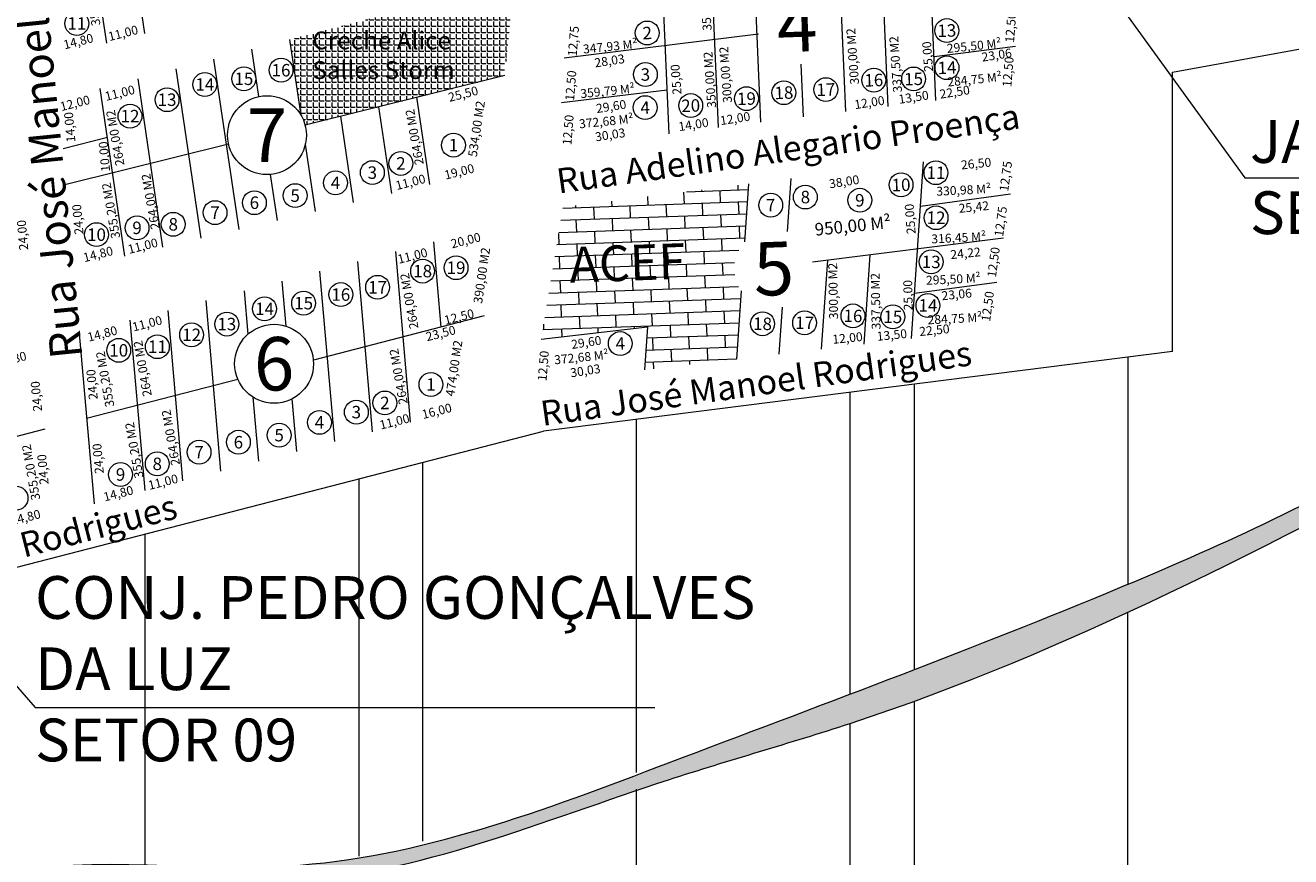
# Model space of a CAD drawing. Units: millimetres. Extents: x 31 to 3955, y 65 to 5015.
# Drawn here: x 2839 to 3194, y 2899 to 3132 of the extents above; entities that cross this region are included whole.
import ezdxf

# ---------------------------------------------------------------- set-up
doc = ezdxf.new("R2010")
doc.units = ezdxf.units.MM
doc.layers.add('NORTE', color=7, linetype='Continuous')
doc.styles.add('2008', font='arial.ttf', dxfattribs={"height": 2.5})
doc.styles.add('novo tamaho', font='txt', dxfattribs={"height": 3})
doc.styles.get("Standard").update_dxf_attribs({"font": 'arial.ttf'})
pattern_1 = [(0, (1028.3315, 1590.0672), (0, 1.74625), [1.27, -0.47625]), (90, (1028.3315, 1590.0672), (-1.74625, 1e-16), [1.27, -0.47625])]

msp = doc.modelspace()

# ---------------------------------------------------------------- hatches: boundary and pattern name
at = {"lineweight": 9}
h = msp.add_hatch(dxfattribs=at)
h.set_pattern_fill('ANGLE', color=1, scale=0.25, style=0)
h.set_pattern_definition(pattern_1)
h.paths.add_polyline_path([(2832.38744, 3290.87704), (2836.55868, 3243.01342), (2906.27151, 3261.01677), (2902.09638, 3308.89548)])
h.paths.add_polyline_path([(2836.12596, 3266.94016), (2903.43497, 3266.94016), (2903.43497, 3287.62342), (2836.12596, 3287.62342)], flags=24)
h.paths.add_polyline_path([(2861.95143, 3015.69643), (2836.58192, 3270.46369), (2814.46145, 3268.26096), (2839.83095, 3013.49369)], flags=9)
h = msp.add_hatch(color=4, dxfattribs=at)
h.set_gradient(color1=(0, 255, 255), color2=(0, 255, 255), tint=1)
edge = h.paths.add_edge_path()
edge.add_spline(control_points=[(3745.19502, 3036.24517), (3746.86536, 3035.05856), (3753.19979, 3030.55859), (3765.70781, 3031.49052), (3781.52193, 3036.88896), (3792.10012, 3049.36381), (3811.57431, 3059.91289), (3835.89355, 3061.29685), (3863.80969, 3062.6054), (3889.90892, 3072.9175), (3915.5219, 3052.76944), (3936.915, 3087.20949), (3910.12563, 3097.02622), (3879.18397, 3113.6531), (3880.7474, 3069.17408), (3836.7334, 3062.32306), (3799.36698, 3064.89343), (3775.76628, 3033.97528), (3757.61876, 3036.35376), (3746.44356, 3037.81842)], knot_values=[0, 0, 0, 0, 6.068358895, 23.013154415, 34.309010787, 55.948408529, 70.193522444, 99.73806459, 127.134422651, 155.173125009, 177.947905136, 206.56131875, 224.080182023, 253.883544847, 282.287007176, 312.960044131, 369.352502883, 388.647821044, 419.574299986, 419.574299986, 419.574299986, 419.574299986], degree=3, periodic=0)
edge.add_spline(control_points=[(3746.44356, 3037.81842), (3741.66161, 3039.16586), (3734.83406, 3041.0897), (3728.00435, 3048.89078), (3721.90742, 3058.55018), (3711.80688, 3064.31357), (3708.32259, 3072.18451), (3706.83874, 3073.49892), (3706.59351, 3073.68896)], knot_values=[353.944734217, 353.944734217, 353.944734217, 353.944734217, 368.361363317, 374.528481477, 384.513787944, 402.446755178, 407.794959301, 408.78968243, 408.78968243, 408.78968243, 408.78968243], degree=3, periodic=0)
edge.add_line((3706.59351, 3073.68896), (3701.34438, 3075.79916))
edge.add_spline(control_points=[(3701.34438, 3075.79916), (3699.27921, 3076.26341), (3694.40674, 3077.00489), (3686.93127, 3082.11633), (3676.60853, 3085.50481), (3665.87022, 3093.55871), (3656.0826, 3100.77972), (3642.00477, 3104.17233), (3636.65162, 3117.86402), (3622.75452, 3115.3824), (3620.52576, 3126.59567), (3609.40385, 3124.27313), (3605.63293, 3133.2882), (3597.77469, 3133.77193), (3592.06478, 3143.04571), (3576.74516, 3150.09749), (3559.61784, 3159.74779), (3544.54795, 3164.72512), (3536.2824, 3163.43077), (3532.44767, 3165.29619), (3529.8858, 3166.07195), (3528.20952, 3166.41817)], knot_values=[148.740623807, 148.740623807, 148.740623807, 148.740623807, 154.822778283, 162.268692104, 175.981874605, 186.827843586, 202.372569313, 212.192852381, 228.633776741, 237.81886523, 245.459763488, 254.722446957, 263.41070298, 269.823905777, 275.696545373, 294.113331857, 318.912360204, 335.589629871, 340.239056911, 343.076222558, 348.150804612, 348.150804612, 348.150804612, 348.150804612], degree=3, periodic=0)
edge.add_line((3528.20952, 3166.41817), (3526.22103, 3166.52261))
edge.add_line((3526.22103, 3166.52261), (3521.22973, 3167.02274))
edge.add_spline(control_points=[(3521.22973, 3167.02274), (3519.64486, 3166.98309), (3516.19705, 3166.64787), (3512.86728, 3165.81853), (3511.10249, 3165.24765)], knot_values=[131.596264286, 131.596264286, 131.596264286, 131.596264286, 136.283101826, 141.814277411, 141.814277411, 141.814277411, 141.814277411], degree=3, periodic=0)
edge.add_line((3511.10249, 3165.24765), (3501.66492, 3160.80419))
edge.add_line((3501.66492, 3160.80419), (3500.6802, 3160.35308))
edge.add_spline(control_points=[(3500.6802, 3160.35308), (3498.32936, 3158.914), (3494.43749, 3156.15077), (3484.73531, 3147.93793), (3465.70811, 3141.52415), (3447.09774, 3130.25683), (3429.34129, 3124.31463), (3417.48255, 3117.91221), (3408.46504, 3114.74333), (3403.91879, 3114.47266), (3403.91402, 3114.47237)], knot_values=[12.686204696, 12.686204696, 12.686204696, 12.686204696, 20.832562972, 26.743447155, 50.800022764, 79.706661967, 91.938281398, 106.711800451, 120.162230083, 120.176366023, 120.176366023, 120.176366023, 120.176366023], degree=3, periodic=0)
edge.add_line((3403.91402, 3114.47237), (3403.9123, 3114.4718))
edge.add_line((3403.9123, 3114.4718), (3394.74586, 3113.65825))
edge.add_line((3394.74586, 3113.65825), (3391.63569, 3112.09315))
edge.add_spline(control_points=[(3391.63569, 3112.09315), (3388.61381, 3111.65792), (3376.55908, 3109.92172), (3361.90766, 3095.60608), (3319.99523, 3097.50183), (3298.55233, 3071.58047), (3281.7004, 3051.20893)], knot_values=[0, 0, 0, 0, 9.080308466, 36.222705, 55.938769338, 128.309943276, 128.309943276, 128.309943276, 128.309943276], degree=3, periodic=0)
edge.add_spline(control_points=[(3281.7004, 3051.20893), (3263.04148, 3037.75451), (3219.52576, 3006.37654), (3129.9146, 2966.49937), (3026.21426, 2928.20106), (2922.93027, 2888.21954), (2825.23885, 2904.77113), (2733.09475, 2839.28778), (2620.35377, 2866.76655), (2560.078, 2822.45506), (2540.2385, 2807.87014)], knot_values=[0, 0, 0, 0, 68.879382914, 160.638230537, 292.275196722, 403.072241477, 486.159554398, 574.240213631, 720.683154773, 792.533354525, 792.533354525, 792.533354525, 792.533354525], degree=3, periodic=0)
edge.add_spline(control_points=[(2540.2385, 2807.87014), (2508.82399, 2806.82169), (2463.12131, 2805.29638), (2438.62559, 2753.93443), (2399.45998, 2747.05307), (2387.96121, 2724.27967), (2380.30109, 2712.41059)], knot_values=[298.999252357, 298.999252357, 298.999252357, 298.999252357, 383.916351645, 422.53893694, 451.818123055, 493.027748195, 493.027748195, 493.027748195, 493.027748195], degree=3, periodic=0)
edge.add_line((2380.30109, 2712.41059), (2380.30109, 2707.66194))
edge.add_spline(control_points=[(2380.30109, 2707.66194), (2387.96121, 2719.53102), (2399.45999, 2742.30444), (2438.6256, 2749.1858), (2463.12133, 2800.54775), (2508.824, 2802.07306), (2540.23851, 2803.12151)], knot_values=[299.532753989, 299.532753989, 299.532753989, 299.532753989, 340.742403217, 370.021589332, 408.644174627, 493.561273915, 493.561273915, 493.561273915, 493.561273915], degree=3, periodic=0)
edge.add_spline(control_points=[(2540.23851, 2803.12151), (2560.25186, 2817.29877), (2621.04091, 2860.36115), (2733.12005, 2834.84157), (2825.21253, 2900.10616), (2923.09579, 2882.91001), (3000.6984, 2916.16923), (3115.69738, 2947.99739), (3189.09178, 2986.876), (3246.66103, 3017.37168)], knot_values=[0, 0, 0, 0, 71.729167128, 217.872073952, 305.952733185, 389.040046105, 499.837090861, 553.213318247, 747.387172773, 747.387172773, 747.387172773, 747.387172773], degree=3, periodic=0)
edge.add_spline(control_points=[(3246.66103, 3017.37168), (3262.74878, 3028.37593), (3285.95394, 3044.2486), (3314.60799, 3072.75282), (3341.84419, 3094.15354), (3374.27443, 3094.48259), (3387.39943, 3106.22683), (3391.21884, 3109.64443)], knot_values=[0, 0, 0, 0, 58.176885555, 83.915033844, 121.758914178, 158.585705648, 173.700938726, 173.700938726, 173.700938726, 173.700938726], degree=3, periodic=0)
edge.add_spline(control_points=[(3391.21884, 3109.64443), (3392.2912, 3110.09531), (3396.21667, 3111.74578), (3405.18203, 3111.05108), (3417.22692, 3115.05102), (3429.05819, 3121.51643), (3446.82275, 3127.44002), (3465.42899, 3138.71685), (3484.45719, 3145.12831), (3498.47434, 3156.99397), (3512.96202, 3165.28178), (3528.62419, 3164.21131), (3536.00424, 3160.62126), (3544.26978, 3161.91561), (3559.33968, 3156.93827), (3576.467, 3147.28797), (3591.78662, 3140.2362), (3597.49652, 3130.96242), (3605.35477, 3130.47868), (3609.12569, 3121.46361), (3620.2476, 3123.78616), (3622.47636, 3112.57288), (3636.37346, 3115.05451), (3641.72661, 3101.36281), (3655.80443, 3097.97021), (3665.59205, 3090.74919), (3676.33037, 3082.6953), (3686.65308, 3079.30676), (3695.99156, 3072.92171), (3706.33955, 3073.22488), (3711.52957, 3061.50586), (3721.6191, 3055.71916), (3727.74259, 3046.11598), (3734.20019, 3038.51525), (3740.74768, 3037.1634), (3745.19502, 3036.24517)], knot_values=[0, 0, 0, 0, 3.464890436, 12.683462797, 26.133892429, 40.907411483, 53.139030914, 82.045670117, 106.102245725, 112.013129908, 137.110562033, 153.798328023, 156.635493669, 161.284920709, 177.962190376, 202.761218724, 221.178005208, 227.050644803, 233.4638476, 242.152103623, 251.414787092, 259.05568535, 268.240773839, 284.681698199, 294.501981267, 310.046706994, 320.892675976, 334.605858477, 342.051772297, 354.922579508, 360.270783631, 378.203750865, 388.189057331, 394.356175492, 407.415920087, 407.415920087, 407.415920087, 407.415920087], degree=3, periodic=0)
h = msp.add_hatch(dxfattribs=at)
h.set_pattern_fill('ANGLE', color=1, scale=0.25, style=0)
h.set_pattern_definition(pattern_1)
h.paths.add_polyline_path([(2973.27771, 3118.18217), (2975.82689, 3144.51306), (2912.89112, 3128.26227), (2916.07974, 3106.93841, -0.06576034), (2917.18711, 3104.25683)])
h.paths.add_polyline_path([(2917.64548, 3113.59454), (2969.04725, 3113.59454), (2969.04725, 3134.36307), (2917.64548, 3134.36307)], flags=24)
h = msp.add_hatch(dxfattribs=at)
h.set_pattern_fill('AR-BRSTD', color=6, scale=0.05, angle=2, style=0)
h.set_pattern_definition([(2, (1080.5758, 1519.6587), (-0.1182077, 3.3850267), []), (92, (1080.576, 1519.6587), (-5.195113, 3.207737), [3.38709, -3.38709])])
edge = h.paths.add_edge_path()
edge.add_arc((3048.753, 3063.96963), 11.07725, 180, 214.4217242, ccw=False)
edge.add_arc((3048.753, 3063.96963), 11.07725, 178.8585778, 180, ccw=False)
edge.add_spline(control_points=[(3037.67795, 3064.19029), (3037.66408, 3064.5663), (3037.69056, 3065.31067), (3037.8442, 3066.04285), (3037.94684, 3066.40523)], knot_values=[6.647584779, 6.647584779, 6.647584779, 6.647584779, 7.834242956, 9.013111595, 9.013111595, 9.013111595, 9.013111595], degree=3, periodic=0)
edge.add_arc((3048.753, 3063.96963), 11.07725, 137.6305278, 167.2983638, ccw=False)
edge.add_line((3040.56897, 3071.43469), (3041.70111, 3087.73182))
edge.add_line((3041.70111, 3087.73182), (2989.60437, 3081.19298))
edge.add_line((2989.60437, 3081.19298), (2983.50892, 3044.19169))
edge.add_line((2983.50892, 3044.19169), (3013.31665, 3047.64174))
edge.add_line((3013.31665, 3047.64174), (3012.46528, 3035.51321))
edge.add_line((3012.46528, 3035.51321), (3038.28556, 3038.56496))
edge.add_line((3038.28556, 3038.56496), (3039.61539, 3057.70789))
h.paths.add_polyline_path([(2988.60673, 3072.39872), (3034.05652, 3073.98586), (3034.59191, 3058.65414), (2989.14212, 3057.067)], flags=24)

# ---------------------------------------------------------------- linework, layer by layer
at = {"color": 5, "lineweight": 9}
for p, q in [((2872.15131, 3129.96658), (2865.1497, 3177.05381)), ((2861.50065, 3127.21641), (2854.51965, 3174.3088)), ((3080.91214, 3109.48387), (3078.76341, 3159.40959)), ((3094.31014, 3111.14027), (3092.15864, 3161.08826)), ((3160.72883, 3119.09085), (3390.6638, 3161.03254)), ((3069.00281, 3108.01151), (3066.85655, 3157.91744)), ((3019.38266, 3101.82858), (3017.2446, 3151.70015)), ((3033.27482, 3103.59444), (3031.13594, 3153.44099)), ((3045.18415, 3105.0668), (3043.04281, 3154.93314)), ((2916.07974, 3106.93841), (2912.89112, 3128.26227)), ((3044.52972, 3129.8052), (2989.93947, 3123.01055)), ((2904.2174, 3112.24905), (2902.24045, 3125.51213)), ((3116.66254, 3126.34369), (3093.78291, 3123.38019)), ((2887.98129, 3072.45823), (2880.93911, 3120.01187)), ((2898.69016, 3074.97218), (2891.58978, 3122.762)), ((3057.09348, 3106.53915), (3056.45879, 3121.30833)), ((2877.27241, 3069.94428), (2870.28844, 3117.26173)), ((2973.27771, 3118.18217), (2917.18711, 3104.25683)), ((3160.72883, 3040.68379), (3160.72883, 3119.09085)), ((2866.56353, 3067.43033), (2859.63777, 3114.5116)), ((3018.85851, 3114.05483), (2989.20082, 3110.53239)), ((2941.52567, 3085.02797), (2937.85892, 3109.38892)), ((2952.23455, 3087.54192), (2948.53483, 3112.03938)), ((2930.8168, 3082.51402), (2927.183, 3106.73846)), ((2861.66543, 3100.72759), (2849.23432, 3097.56432)), ((2895.68843, 3098.91946), (2850.10252, 3087.60208)), ((2920.10792, 3080.00007), (2917.27834, 3098.92282)), ((3087.4434, 3044.37502), (3090.81576, 3093.89637)), ((2909.39904, 3077.48612), (2907.47809, 3090.37351)), ((3041.70111, 3087.73182), (3040.56897, 3071.43469)), ((3053.60769, 3089.22626), (3052.58024, 3074.36471)), ((3115.27844, 3084.86458), (3089.96649, 3081.42526)), ((2955.36941, 3047.54196), (2953.28475, 3071.45995)), ((3113.32835, 3072.51763), (3059.67741, 3065.8034)), ((2946.80166, 3020.88996), (2942.63403, 3068.71001)), ((3063.83572, 3066.3238), (3062.11966, 3041.38196)), ((3075.75015, 3067.81485), (3074.03672, 3042.79046)), ((2925.50016, 3015.39035), (2921.33259, 3063.21012)), ((2936.15091, 3018.14015), (2931.98331, 3065.96006)), ((2910.68188, 3060.46017), (2911.78377, 3047.81667)), ((3088.30459, 3057.02116), (3111.37826, 3060.17068)), ((2900.03116, 3057.71023), (2901.09472, 3045.50646)), ((3039.61539, 3057.70789), (3038.28556, 3038.56496)), ((2882.89714, 3004.39112), (2878.72972, 3052.21034)), ((2893.54789, 3007.14093), (2889.38044, 3054.96029)), ((3051.11335, 3053.14678), (3050.20261, 3039.97346)), ((2872.24639, 3001.64131), (2868.079, 3049.4604)), ((2967.46974, 3050.6651), (2919.50274, 3038.28462)), ((2983.50892, 3044.19169), (3013.31665, 3047.64174)), ((3013.31665, 3047.64174), (3012.46528, 3035.51321)), ((3160.72883, 3040.68379), (2984.14954, 3018.30828)), ((2898.32059, 3032.81742), (2855.83261, 3021.85109)), ((2904.19865, 3009.89073), (2902.63504, 3027.83215)), ((2914.8494, 3012.64054), (2913.56259, 3027.40585)), ((2659.78217, 2934.56439), (2984.14954, 3018.30828)), ((2844.13388, 3018.84074), (2752.83214, 2995.26143))]:
    msp.add_line(p, q, dxfattribs=at)
at = {"lineweight": 9}
msp.add_line((2853.74894, 3045.76047), (2857.91628, 2997.94157), dxfattribs=at)
at = {"color": 36, "lineweight": 9}
for p, q in [((3148.23212, 3039.10025), (3148.23212, 2975.35624)), ((3088.30108, 2951.41289), (3088.30108, 3031.506)), ((3070.23212, 2944.50278), (3070.23212, 3029.21637)), ((3010.23212, 2922.49804), (3010.23212, 3021.61338)), ((2950.23212, 2903.2174), (2950.23212, 3009.55162)), ((2932.23212, 3004.90445), (2932.23212, 2899.01823)), ((2872.23212, 2896.35016), (2872.23212, 2989.41388)), ((3148.23212, 2630.6116), (3148.23212, 2967.47366)), ((3088.30108, 2630.61156), (3088.30108, 2942.5329)), ((3070.23212, 2796.61157), (3070.23212, 2936.27713)), ((3010.23212, 2796.61157), (3010.23212, 2917.85019))]:
    msp.add_line(p, q, dxfattribs=at)
at = {"lineweight": 9}
for centre, radius in [((2853.0898, 3132.76754), 3.34923), ((3097.37351, 3130.76559), 3.34923), ((3013.25497, 3130.09332), 3.34923), ((3097.41933, 3120.35256), 3.34923), ((2899.99796, 3117.23947), 3.34923), ((2910.43075, 3119.64489), 3.34923), ((3012.73011, 3118.43627), 3.34923), ((3076.86103, 3116.85268), 3.34923), ((3088.04509, 3117.18575), 3.34923), ((2889.03012, 3115.63586), 3.34923), ((3051.62544, 3113.3252), 3.34923), ((3063.3993, 3114.20191), 3.34923), ((2878.41899, 3111.35956), 3.34923), ((2906.483, 3101.40597), 11.07725), ((3012.66753, 3109.14592), 3.34923), ((3025.45577, 3109.71384), 3.34923), ((3041.11195, 3111.65721), 3.34923), ((2868.02037, 3106.75754), 3.34923), ((2958.82938, 3098.62214), 3.34923), ((2944.08146, 3093.48354), 3.34923), ((2925.71921, 3088.02137), 3.34923), ((2936.06548, 3090.90382), 3.34923), ((3094.32119, 3090.87083), 3.34923), ((2914.38859, 3084.44647), 3.34923), ((3084.52079, 3087.45434), 3.34923), ((2902.94176, 3082.45218), 3.34923), ((3047.91934, 3081.76267), 3.34923), ((3057.64368, 3084.03669), 3.34923), ((3072.94929, 3083.14078), 3.34923), ((2891.8982, 3079.66016), 3.34923), ((3094.3405, 3078.24118), 3.34923), ((2869.99692, 3075.39733), 3.34923), ((2880.16498, 3076.3875), 3.34923), ((2858.60309, 3073.48899), 3.34923), ((2950.18769, 3063.25911), 3.34923), ((2959.56683, 3064.20476), 3.34923), ((3092.99301, 3065.83899), 3.34923), ((2927.20429, 3056.66636), 3.34923), ((2937.54793, 3058.71541), 3.34923), ((2905.80366, 3052.65733), 3.34923), ((2916.7715, 3054.26094), 3.34923), ((3092.0746, 3053.61407), 3.34923), ((3057.44104, 3048.73296), 3.34923), ((3071.02306, 3050.67557), 3.34923), ((3082.20922, 3050.42286), 3.34923), ((2885.32306, 3045.3631), 3.34923), ((2895.19253, 3048.38103), 3.34923), ((3045.63744, 3048.47365), 3.34923), ((2875.69772, 3042.03407), 3.34923), ((2908.47436, 3037.24533), 11.07725), ((3005.68719, 3042.9122), 3.34923), ((2864.84914, 3041.01289), 3.34923), ((2952.51583, 3031.41947), 3.34923), ((2939.59049, 3026.24682), 3.34923), ((2921.22824, 3020.78464), 3.34923), ((2931.57451, 3023.6671), 3.34923), ((2909.89763, 3017.20975), 3.34923), ((2898.45079, 3015.21546), 3.34923), ((2887.40723, 3012.42344), 3.34923), ((2865.36609, 3006.16622), 3.34923), ((2875.67401, 3009.15078), 3.34923), ((2836.01757, 2999.52412), 3.34923)]:
    msp.add_circle(centre, radius, dxfattribs=at)
at = {"color": 4, "lineweight": 9}
for points in [[(2540.2385, 2807.87014), (2601.92945, 2844.70325), (2747.45065, 2861.10803), (2829.24158, 2893.79512), (2912.29084, 2896.30951), (3019.24821, 2925.22502), (3142.00164, 2972.76327), (3224.66909, 3012.58512), (3281.7004, 3051.20893)], [(2540.23851, 2803.12151), (2602.34051, 2839.01602), (2747.45066, 2856.35939), (2829.24159, 2889.04649), (2912.29085, 2891.56088), (3019.24822, 2920.47639), (3070.23212, 2936.27713), (3246.66103, 3017.37168)]]:
    msp.add_spline(points, degree=3, dxfattribs=at)
at = {"layer": 'NORTE', "lineweight": 9}
for p, q in [((3118.908, 3175.22229), (3181.0509, 3089.4575)), ((3181.0509, 3089.4575), (3310.87237, 3089.4575)), ((2812.30109, 2973.94112), (2841.43138, 2940.71508)), ((2841.43138, 2940.71508), (3015.40215, 2940.71508))]:
    msp.add_line(p, q, dxfattribs=at)

# ---------------------------------------------------------------- texts
at = {"lineweight": 9, "attachment_point": 5}
for s, insert, char_height, rotation in [('{\\fArial Black|b0|i0|c0|p34;Rua José Manoel Bueno de Camargo}', (2839.89169, 3142.40254), 9, 95.6867173), ('{\\fArial Black|b0|i0|c0|p34;4}', (3055.31622, 3132.32649), 15, 2), ('{\\fArial Black|b0|i0|c0|p34;2}', (3013.25497, 3130.09332), 3.5, 2), ('{\\fArial Black|b0|i0|c0|p34;13}', (3097.37351, 3130.76559), 3.5, 2), ('{\\fArial Black|b0|i0|c0|p34;3}', (3012.73011, 3118.43627), 3.5, 2), ('{\\fArial Black|b0|i0|c0|p34;14}', (3097.41933, 3120.35256), 3.5, 2), ('{\\fArial Black|b0|i0|c0|p34;16}', (3076.86103, 3116.85268), 3.5, 2), ('{\\fArial Black|b0|i0|c0|p34;15}', (3088.04509, 3117.18575), 3.5, 2), ('{\\fArial Black|b0|i0|c0|p34;19}', (3041.11195, 3111.65721), 3.5, 2), ('{\\fArial Black|b0|i0|c0|p34;18}', (3051.62544, 3113.3252), 3.5, 2), ('{\\fArial Black|b0|i0|c0|p34;17}', (3063.3993, 3114.20191), 3.5, 2), ('{\\fArial Black|b0|i0|c0|p34;4}', (3012.66753, 3109.14592), 3.5, 2), ('{\\fArial Black|b0|i0|c0|p34;20}', (3025.45577, 3109.71384), 3.5, 2), ('{\\fArial Black|b0|i0|c0|p34;Rua Adelino Alegario Proença}', (3052.81999, 3097.64385), 7, 8.0426023), ('{\\fArial Black|b0|i0|c0|p34;11}', (3094.32119, 3090.87083), 3.5, 359), ('{\\fArial Black|b0|i0|c0|p34;10}', (3084.52079, 3087.45434), 3.5, 2), ('{\\fArial Black|b0|i0|c0|p34;8}', (3057.64368, 3084.03669), 3.5, 2), ('{\\fArial Black|b0|i0|c0|p34;9}', (3072.94929, 3083.14078), 3.5, 2), ('{\\fArial Black|b0|i0|c0|p34;7}', (3047.91934, 3081.76267), 3.5, 2), ('{\\fArial Black|b0|i0|c0|p34;12}', (3094.3405, 3078.24118), 3.5, 359), ('{\\fArial Black|b0|i0|c0|p34;5}', (3048.753, 3063.96963), 15, 2), ('{\\fArial Black|b0|i0|c0|p34;13}', (3092.99301, 3065.83899), 3.5, 359), ('{\\fArial Black|b0|i0|c0|p34;16}', (3071.02306, 3050.67557), 3.5, 359), ('{\\fArial Black|b0|i0|c0|p34;15}', (3082.20922, 3050.42286), 3.5, 359), ('{\\fArial Black|b0|i0|c0|p34;14}', (3092.0746, 3053.61407), 3.5, 359), ('{\\fArial Black|b0|i0|c0|p34;18}', (3045.63744, 3048.47365), 3.5, 359), ('{\\fArial Black|b0|i0|c0|p34;17}', (3057.44104, 3048.73296), 3.5, 359), ('{\\fArial Black|b0|i0|c0|p34;Rua José Manoel Rodrigues}', (3043.79579, 3031.7806), 7, 8.0426023), ('{\\fArial Black|b0|i0|c0|p34;4}', (3005.68719, 3042.9122), 3.5, 2), ('{\\fArial Black|b0|i0|c0|p34;Rua José Manoel Rodrigues}', (2821.80699, 2982.21538), 7, 14.3732287)]:
    msp.add_mtext(s, dxfattribs=dict(at, insert=insert, char_height=char_height, rotation=rotation))
for s, insert, char_height, width, rotation in [('{\\fArial|b0|i0|c0|p34;355,20 M2}', (2857.14245, 3139.96129), 2.5, 16.9466774, 100), ('{\\fArial|b0|i0|c0|p34;357,00 M2}', (3029.56121, 3138.63092), 2.5, 16.9466774, 94.0006302), ('{\\fArial|b0|i0|c0|p34;12,50}', (3115.31602, 3131.64489), 2.5, 16.9466774, 85.4107301), ('{\\fArial|b0|i0|c0|p34;11,00}', (2866.08456, 3130.06386), 2.5, 10.2693094, 14.1825253), ('{\\fArial|b0|i0|c0|p34;12,75}', (2992.52461, 3127.80385), 2.5, 16.9466774, 85.4107301), ('{\\fArial|b0|i0|c0|p34;300,00 M2}', (3070.93541, 3123.54192), 2.5, 16.9466774, 94.0006302), ('{\\fArial|b0|i0|c0|p34;14,80}', (2853.51692, 3127.74477), 2.5, 10.2693094, 14.1825253), ('{\\fArial|b0|i0|c0|p34;347,93 M²}', (3002.84856, 3126.31375), 2.5, 18.7081865, 5.7576218), ('{\\fArial|b0|i0|c0|p34;337,50 M2}', (3083.00432, 3121.30108), 2.5, 16.9466774, 94.0006302), ('{\\fArial|b0|i0|c0|p34;25,00}', (3091.9793, 3123.4691), 2.5, 16.9466774, 94.1144802), ('{\\fArial|b0|i0|c0|p34;295,50 M²}', (3105.01478, 3126.48967), 2.5, 18.7081865, 5.7576218), ('{\\fArial|b0|i0|c0|p34;28,03}', (3002.67417, 3122.30149), 2.5, 10.2693094, 8.7576218), ('{\\fArial|b0|i0|c0|p34;350,00 M2}', (3030.8327, 3116.98142), 2.5, 16.9466774, 94.0006302), ('{\\fArial|b0|i0|c0|p34;300,00 M2}', (3035.26444, 3118.38232), 2.5, 16.9466774, 94.0006302), ('{\\fArial|b0|i0|c0|p34;23,06}', (3111.36894, 3123.9215), 2.5, 10.2693094, 8.7576218), ('{\\fArial|b0|i0|c0|p34;12,50}', (3114.57143, 3119.19673), 2.5, 16.9466774, 85.4107301), ('{\\fArial|b0|i0|c0|p34;25,00}', (3021.33815, 3117.0395), 2.5, 16.9466774, 94.1144802), ('{\\fArial|b0|i0|c0|p34;12,50}', (2991.78596, 3115.3257), 2.5, 16.9466774, 85.4107301), ('{\\fArial|b0|i0|c0|p34;359,79 M²}', (3002.11083, 3113.80921), 2.5, 18.7081865, 5.7576218), ('{\\fArial|b0|i0|c0|p34;284,75 M²}', (3105.15906, 3117.06399), 2.5, 18.7081865, 5.7576218), ('{\\fArial|b0|i0|c0|p34;12,00}', (2852.56833, 3110.39673), 2.5, 10.2693094, 14.1825253), ('{\\fArial|b0|i0|c0|p34;11,00}', (2865.15899, 3113.25934), 2.5, 10.2693094, 14.1825253), ('{\\fArial|b0|i0|c0|p34;25,50}', (2961.56983, 3112.99293), 2.5, 10.2693094, 14.1825253), ('{\\fArial|b0|i0|c0|p34;13,50}', (3088.0422, 3112.07917), 2.5, 10.2693094, 8.7576218), ('{\\fArial|b0|i0|c0|p34;22,50}', (3099.58203, 3113.52662), 2.5, 10.2693094, 8.7576218), ('{\\fArial|b0|i0|c0|p34;534,00 M2}', (2965.31088, 3103.18624), 2.5, 16.9466774, 81.5804005), ('{\\fArial|b0|i0|c0|p34;29,60}', (3003.12164, 3109.48743), 2.5, 10.2693094, 8.7576218), ('{\\fArial|b0|i0|c0|p34;12,00}', (3075.64654, 3110.58983), 2.5, 10.2693094, 8.7576218), ('{\\fArial|b0|i0|c0|p34;14,00}', (2851.09204, 3103.65031), 2.5, 10.2693094, 95), ('{\\fArial|b0|i0|c0|p34;264,00 M2}', (2863.87593, 3100.62454), 2.5, 16.9466774, 100), ('{\\fArial|b0|i0|c0|p34;264,00 M2}', (2947.91989, 3100.88828), 2.5, 16.9466774, 100), ('{\\fArial|b0|i0|c0|p34;12,50}', (2991.04137, 3102.87754), 2.5, 16.9466774, 85.4107301), ('{\\fArial|b0|i0|c0|p34;372,68 M²}', (3001.73948, 3105.31843), 2.5, 18.7081865, 5.7576218), ('{\\fArial|b0|i0|c0|p34;14,00}', (3026.24459, 3104.41452), 2.5, 10.2693094, 8.7576218), ('{\\fArial|b0|i0|c0|p34;12,00}', (3037.93365, 3106.10345), 2.5, 10.2693094, 8.7576218), ('{\\fArial|b0|i0|c0|p34;30,03}', (3002.8562, 3101.5305), 2.5, 10.2693094, 8.7576218), ('{\\fArial|b0|i0|c0|p34;10,00}', (2860.82541, 3095.39688), 2.5, 10.2693094, 95), ('{\\fArial|b0|i0|c0|p34;26,50}', (3105.59156, 3093.44459), 2.5, 10.2693094, 5.7576218), ('{\\fArial|b0|i0|c0|p34;19,00}', (2960.47253, 3091.18212), 2.5, 10.2693094, 14.1825253), ('{\\fArial|b0|i0|c0|p34;12,75}', (3113.92467, 3089.87745), 2.5, 16.9466774, 82.4107301), ('{\\fArial|b0|i0|c0|p34;355,20 M2}', (2862.67773, 3080.22106), 2.5, 16.9466774, 100), ('{\\fArial|b0|i0|c0|p34;264,00 M2}', (2873.79335, 3082.78394), 2.5, 16.9466774, 100), ('{\\fArial|b0|i0|c0|p34;11,00}', (2946.7755, 3088.24761), 2.5, 10.2693094, 14.1825253), ('{\\fArial|b0|i0|c0|p34;38,00}', (3068.5441, 3088.36059), 2.5, 10.2693094, 8.7576218), ('{\\fArial|b0|i0|c0|p34;330,98 M²}', (3102.09169, 3086.01223), 2.5, 18.7081865, 2.7576218), ('{\\fArial|b0|i0|c0|p34;24,00}', (2853.36745, 3077.77983), 2.5, 10.2693094, 95), ('{\\fArial|b0|i0|c0|p34;25,00}', (3087.08176, 3077.88839), 2.5, 16.9466774, 94.1144802), ('{\\fArial|b0|i0|c0|p34;25,42}', (3104.96107, 3081.2567), 2.5, 10.2693094, 5.7576218), ('{\\fArial|b0|i0|c0|p34;12,75}', (3112.50603, 3077.20544), 2.5, 16.9466774, 82.4107301), ('{\\fArial|b0|i0|c0|p34;24,00}', (2837.84347, 3073.35008), 2.5, 10.2693094, 95), ('{\\fArial|b0|i0|c0|p34;950,00 M²}', (3070.98045, 3075.99265), 3.5, 49.9058, 5.7576218), ('{\\fArial|b0|i0|c0|p34;20,00}', (2962.2941, 3071.87359), 2.5, 10.2693094, 14.1825253), ('{\\fArial|b0|i0|c0|p34;316,45 M²}', (3100.68555, 3072.63366), 2.5, 18.7081865, 2.7576218), ('{\\fArial|b0|i0|c0|p34;14,80}', (2859.05221, 3068.00454), 2.5, 10.2693094, 14.1825253), ('{\\fArial|b0|i0|c0|p34;11,00}', (2871.61985, 3070.32363), 2.5, 10.2693094, 14.1825253), ('{\\fArial|b0|i0|c0|p34;24,22}', (3102.6277, 3068.27062), 2.5, 10.2693094, 5.7576218), ('{\\fArial|b0|i0|c0|p34;12,50}', (3110.47466, 3065.76121), 2.5, 16.9466774, 82.4107301), ('{\\fArial|b0|i0|c0|p34;11,00}', (2947.34613, 3067.54706), 2.5, 10.2693094, 14.1825253), ('{\\fArial|b0|i0|c0|p34;390,00 M2}', (2966.79097, 3062.01894), 2.5, 16.9466774, 81.5804005), ('{\\fArial|b0|i0|c0|p34;300,00 M2}', (3065.45564, 3057.66576), 2.5, 16.9466774, 91.0006302), ('{\\fArial|b0|i0|c0|p34;295,50 M²}', (3099.19853, 3061.00645), 2.5, 18.7081865, 2.7576218), ('{\\fArial|b0|i0|c0|p34;264,00 M2}', (2946.43779, 3054.83643), 2.5, 16.9466774, 100), ('{\\fArial|b0|i0|c0|p34;337,50 M2}', (3077.39074, 3054.79636), 2.5, 16.9466774, 91.0006302), ('{\\fArial|b0|i0|c0|p34;25,00}', (3086.46688, 3056.49169), 2.5, 16.9466774, 91.1144802), ('{\\fArial|b0|i0|c0|p34;23,06}', (3100.14659, 3056.71939), 2.5, 10.2693094, 5.7576218), ('{\\fArial|b0|i0|c0|p34;12,50}', (3108.83846, 3053.36066), 2.5, 16.9466774, 82.4107301), ('{\\fArial|b0|i0|c0|p34;12,50}', (2960.42573, 3050.43525), 2.5, 10.2693094, 14.1825253), ('{\\fArial|b0|i0|c0|p34;11,00}', (2872.83634, 3048.53587), 2.5, 10.2693094, 14.1825253), ('{\\fArial|b0|i0|c0|p34;284,75 M²}', (3099.63161, 3049.92494), 2.5, 18.7081865, 2.7576218), ('{\\fArial|b0|i0|c0|p34;14,80}', (2860.24568, 3045.67326), 2.5, 10.2693094, 14.1825253), ('{\\fArial|b0|i0|c0|p34;23,50}', (2955.25628, 3045.79026), 2.5, 10.2693094, 14.1825253), ('{\\fArial|b0|i0|c0|p34;29,60}', (2996.14129, 3043.25372), 2.5, 10.2693094, 8.7576218), ('{\\fArial|b0|i0|c0|p34;12,00}', (3069.48245, 3044.48486), 2.5, 10.2693094, 5.7576218), ('{\\fArial|b0|i0|c0|p34;13,50}', (3081.93907, 3045.32342), 2.5, 10.2693094, 5.7576218), ('{\\fArial|b0|i0|c0|p34;22,50}', (3093.8771, 3046.68431), 2.5, 10.2693094, 5.7576218), ('{\\fArial|b0|i0|c0|p34;264,00 M2}', (2871.55328, 3035.90107), 2.5, 16.9466774, 100), ('{\\fArial|b0|i0|c0|p34;264,00 M2}', (2943.42893, 3033.65156), 2.5, 16.9466774, 100), ('{\\fArial|b0|i0|c0|p34;474,00 M2}', (2958.99733, 3035.98357), 2.5, 16.9466774, 81.5804005), ('{\\fArial|b0|i0|c0|p34;372,68 M²}', (2994.75913, 3039.08471), 2.5, 18.7081865, 5.7576218), ('{\\fArial|b0|i0|c0|p34;14,80}', (2834.74808, 3038.51334), 2.5, 10.2693094, 14.1825253), ('{\\fArial|b0|i0|c0|p34;355,20 M2}', (2861.00789, 3032.93388), 2.5, 16.9466774, 100), ('{\\fArial|b0|i0|c0|p34;12,50}', (2984.06102, 3036.64383), 2.5, 16.9466774, 85.4107301), ('{\\fArial|b0|i0|c0|p34;24,00}', (2857.35069, 3031.43415), 2.5, 10.2693094, 95), ('{\\fArial|b0|i0|c0|p34;30,03}', (2995.87585, 3035.29678), 2.5, 10.2693094, 8.7576218), ('{\\fArial|b0|i0|c0|p34;24,00}', (2841.72562, 3028.09977), 2.5, 10.2693094, 95), ('{\\fArial|b0|i0|c0|p34;264,00 M2}', (2879.47044, 3016.53739), 2.5, 16.9466774, 100), ('{\\fArial|b0|i0|c0|p34;16,00}', (2954.15898, 3023.97945), 2.5, 10.2693094, 14.1825253), ('{\\fArial|b0|i0|c0|p34;355,20 M2}', (2869.21085, 3012.97483), 2.5, 16.9466774, 100), ('{\\fArial|b0|i0|c0|p34;11,00}', (2942.28453, 3021.01089), 2.5, 10.2693094, 14.1825253), ('{\\fArial|b0|i0|c0|p34;355,20 M2}', (2840.22195, 3006.77652), 2.5, 16.9466774, 100), ('{\\fArial|b0|i0|c0|p34;24,00}', (2859.05768, 3010.61016), 2.5, 10.2693094, 95), ('{\\fArial|b0|i0|c0|p34;24,00}', (2843.55795, 3007.59489), 2.5, 10.2693094, 95), ('{\\fArial|b0|i0|c0|p34;11,00}', (2877.29694, 3004.07708), 2.5, 10.2693094, 14.1825253), ('{\\fArial|b0|i0|c0|p34;14,80}', (2864.74243, 3000.83488), 2.5, 10.2693094, 14.1825253), ('{\\fArial|b0|i0|c0|p34;14,80}', (2838.6967, 2994.12175), 2.5, 10.2693094, 14.1825253)]:
    msp.add_mtext(s, dxfattribs=dict(at, insert=insert, char_height=char_height, width=width, rotation=rotation))
for s, insert, char_height in [('{\\fArial Black|b0|i0|c0|p34;11}', (2853.0898, 3132.76754), 3.5), ('{\\fArial Black|b0|i0|c0|p34;16}', (2910.43075, 3119.64489), 3.5), ('{\\fArial Black|b0|i0|c0|p34;14}', (2889.03012, 3115.63586), 3.5), ('{\\fArial Black|b0|i0|c0|p34;15}', (2899.99796, 3117.23947), 3.5), ('{\\fArial Black|b0|i0|c0|p34;13}', (2878.41899, 3111.35956), 3.5), ('{\\fArial Black|b0|i0|c0|p34;12}', (2868.02037, 3106.75754), 3.5), ('{\\fArial Black|b0|i0|c0|p34;7}', (2906.483, 3101.40597), 15), ('{\\fArial Black|b0|i0|c0|p34;1}', (2958.82938, 3098.62214), 3.5), ('{\\fArial Black|b0|i0|c0|p34;2}', (2944.08146, 3093.48354), 3.5), ('{\\fArial Black|b0|i0|c0|p34;3}', (2936.06548, 3090.90382), 3.5), ('{\\fArial Black|b0|i0|c0|p34;4}', (2925.71921, 3088.02137), 3.5), ('{\\fArial Black|b0|i0|c0|p34;6}', (2902.94176, 3082.45218), 3.5), ('{\\fArial Black|b0|i0|c0|p34;5}', (2914.38859, 3084.44647), 3.5), ('{\\fArial Black|b0|i0|c0|p34;7}', (2891.8982, 3079.66016), 3.5), ('{\\fArial Black|b0|i0|c0|p34;9}', (2869.99692, 3075.39733), 3.5), ('{\\fArial Black|b0|i0|c0|p34;8}', (2880.16498, 3076.3875), 3.5), ('{\\fArial Black|b0|i0|c0|p34;10}', (2858.60309, 3073.48899), 3.5), ('{\\fArial Black|b0|i0|c0|p34;18}', (2950.18769, 3063.25911), 3.5), ('{\\fArial Black|b0|i0|c0|p34;19}', (2959.56683, 3064.20476), 3.5), ('{\\fArial Black|b0|i0|c0|p34;17}', (2937.54793, 3058.71541), 3.5), ('{\\fArial Black|b0|i0|c0|p34;15}', (2916.7715, 3054.26094), 3.5), ('{\\fArial Black|b0|i0|c0|p34;16}', (2927.20429, 3056.66636), 3.5), ('{\\fArial Black|b0|i0|c0|p34;14}', (2905.80366, 3052.65733), 3.5), ('{\\fArial Black|b0|i0|c0|p34;13}', (2895.19253, 3048.38103), 3.5), ('{\\fArial Black|b0|i0|c0|p34;12}', (2885.32306, 3045.3631), 3.5), ('{\\fArial Black|b0|i0|c0|p34;6}', (2908.47436, 3037.24533), 15), ('{\\fArial Black|b0|i0|c0|p34;10}', (2864.84914, 3041.01289), 3.5), ('{\\fArial Black|b0|i0|c0|p34;11}', (2875.69772, 3042.03407), 3.5), ('{\\fArial Black|b0|i0|c0|p34;1}', (2952.51583, 3031.41947), 3.5), ('{\\fArial Black|b0|i0|c0|p34;2}', (2939.59049, 3026.24682), 3.5), ('{\\fArial Black|b0|i0|c0|p34;3}', (2931.57451, 3023.6671), 3.5), ('{\\fArial Black|b0|i0|c0|p34;4}', (2921.22824, 3020.78464), 3.5), ('{\\fArial Black|b0|i0|c0|p34;6}', (2898.45079, 3015.21546), 3.5), ('{\\fArial Black|b0|i0|c0|p34;5}', (2909.89763, 3017.20975), 3.5), ('{\\fArial Black|b0|i0|c0|p34;7}', (2887.40723, 3012.42344), 3.5), ('{\\fArial Black|b0|i0|c0|p34;8}', (2875.67401, 3009.15078), 3.5), ('{\\fArial Black|b0|i0|c0|p34;9}', (2865.36609, 3006.16622), 3.5)]:
    msp.add_mtext(s, dxfattribs=dict(at, insert=insert, char_height=char_height))
at = {"lineweight": 9, "insert": (2919.22631, 3130.51075), "char_height": 5, "attachment_point": 1, "style": 'novo tamaho'}
msp.add_mtext('Creche Alice\\PSalles Storm', dxfattribs=at)
at = {"lineweight": 9, "insert": (2991.19246, 3069.98749), "char_height": 10, "attachment_point": 1, "rotation": 2, "style": 'novo tamaho'}
msp.add_mtext('ACEF', dxfattribs=at)
at = {"layer": 'NORTE', "lineweight": 9, "char_height": 12, "attachment_point": 1, "style": '2008'}
for s, insert, width in [('JARDIM ARACY\\PSETOR 13', (3182.50955, 3105.6338), 417.8139059), ('CONJ. PEDRO GONÇALVES DA LUZ \\PSETOR 09', (2841.36224, 2977.63675), 214.3583641)]:
    msp.add_mtext(s, dxfattribs=dict(at, insert=insert, width=width))

doc.saveas('drawing.dxf')
